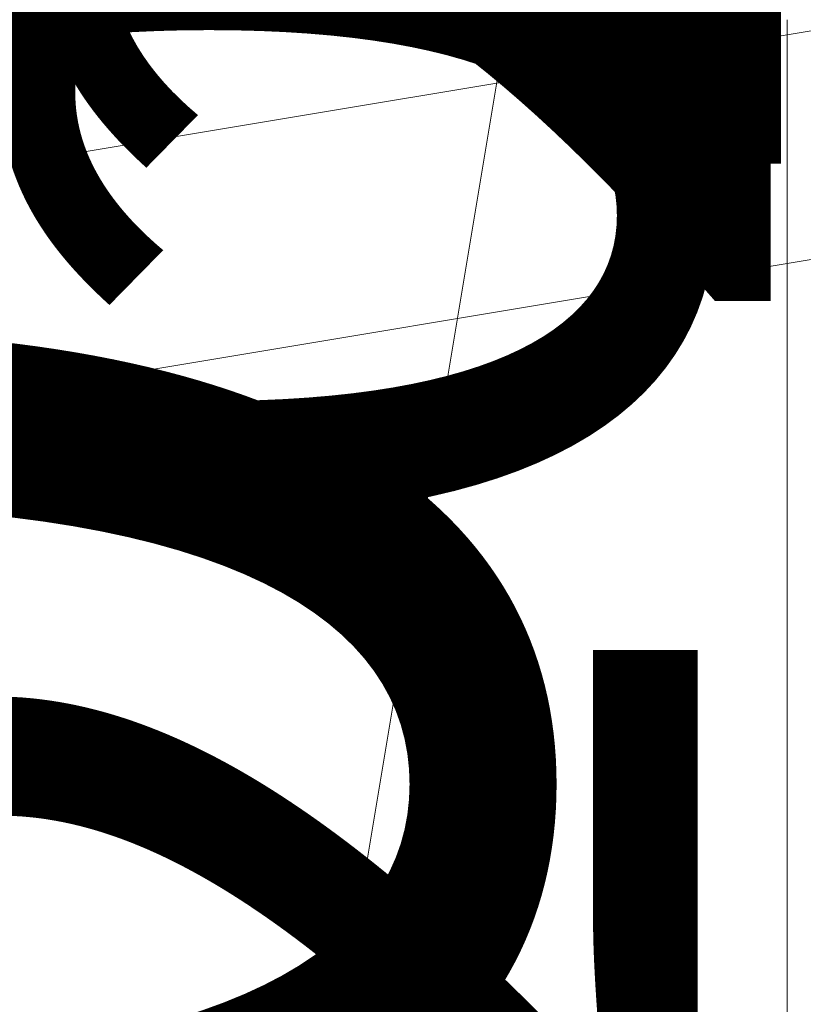
# Model space of a CAD drawing. Units: millimetres. Extents: x -19048 to 19046, y -21617 to 26154.
# Drawn here: x -304 to 6, y -733 to -344 of the extents above; entities that cross this region are included whole.
import ezdxf

# ---------------------------------------------------------------- set-up
doc = ezdxf.new("R2010")
doc.units = ezdxf.units.MM
for name, color, linetype, lineweight in [('001', 4, 'Continuous', 5), ('001 @ 100', 4, 'Continuous', 5), ('001 @ 128', 4, 'Continuous', 5), ('001 @ 1536', 4, 'Continuous', 5), ('001 @ 192', 4, 'Continuous', 5), ('001 @ 768', 4, 'Continuous', 5), ('001 @ 96', 4, 'Continuous', 5)]:
    doc.layers.add(name, color=color, linetype=linetype, lineweight=lineweight)
doc.styles.add('Arial-3.000', font='txt', dxfattribs={"height": 3})
doc.dimstyles.new('Dim-Style 12', dxfattribs={"dimtxt": 0.18, "dimasz": 3, "dimexe": 1.5, "dimexo": 5, "dimgap": 1, "dimtad": 1, "dimdec": 0, "dimzin": 0, "dimdsep": 46, "dimtxsty": 'Arial-3.000', "dimblk": 'CLOSED', "dimcen": 0.09, "dimclrd": 3, "dimclre": 3, "dimclrt": 3, "dimadec": 0, "dimazin": 0, "dimtfac": 1, "dimtdec": 4, "dimtmove": 0, "dimatfit": 1, "dimfxl": 1, "dimtolj": 1, "dimtzin": 0, "dimlwd": 5, "dimlwe": 5, "dimarcsym": 0})
doc.dimstyles.new('Dim-Style 5', dxfattribs={"dimtxt": 0.18, "dimasz": 3, "dimexe": 1.5, "dimexo": 5, "dimgap": 1, "dimtad": 1, "dimdec": 0, "dimzin": 0, "dimdsep": 46, "dimtxsty": 'Arial-3.000', "dimblk": 'CLOSED', "dimcen": 0.09, "dimclrd": 3, "dimclre": 3, "dimclrt": 3, "dimadec": 0, "dimazin": 0, "dimtfac": 1, "dimtdec": 4, "dimtmove": 0, "dimatfit": 1, "dimfxl": 1, "dimtolj": 1, "dimtzin": 0, "dimlwd": 5, "dimlwe": 5, "dimarcsym": 0})
doc.dimstyles.new('Dim-Style 6', dxfattribs={"dimtxt": 0.18, "dimasz": 3, "dimexe": 1.5, "dimexo": 5, "dimgap": 1, "dimtad": 1, "dimdec": 0, "dimzin": 0, "dimdsep": 46, "dimtxsty": 'Arial-3.000', "dimblk": 'CLOSED', "dimcen": 0.09, "dimclrd": 3, "dimclre": 3, "dimclrt": 3, "dimadec": 0, "dimazin": 0, "dimtfac": 1, "dimtdec": 4, "dimtmove": 0, "dimatfit": 1, "dimfxl": 1, "dimtolj": 1, "dimtzin": 0, "dimlwd": 5, "dimlwe": 5, "dimarcsym": 0})
doc.dimstyles.new('Dim-Style 7', dxfattribs={"dimtxt": 0.18, "dimasz": 3, "dimexe": 1.5, "dimexo": 5, "dimgap": 1, "dimtad": 1, "dimdec": 0, "dimzin": 0, "dimdsep": 46, "dimtxsty": 'Arial-3.000', "dimblk": 'CLOSED', "dimcen": 0.09, "dimclrd": 3, "dimclre": 3, "dimclrt": 3, "dimadec": 0, "dimazin": 0, "dimtfac": 1, "dimtdec": 4, "dimtmove": 0, "dimatfit": 1, "dimfxl": 1, "dimtolj": 1, "dimtzin": 0, "dimlwd": 5, "dimlwe": 5, "dimarcsym": 0})

# ---------------------------------------------------------------- blocks, each defined once
blk = doc.blocks.new('_Closed')
at = {"color": 0, "linetype": 'ByBlock', "lineweight": -2}
for p, q in [((-1, 0.166667), (0, 0)), ((0, 0), (-1, -0.166667))]:
    blk.add_line(p, q, dxfattribs=at)
blk = doc.blocks.new('*D672')
at = {"layer": '001 @ 1536', "color": 3, "linetype": 'Continuous', "lineweight": 5}
for p, q in [((2340, 7720), (2340, 2344)), ((2340, 7720), (2340, 2344)), ((-2268, 40), (-6876, 40)), ((2340, 40), (2340, 40)), ((6948, 40), (17627.808, 40))]:
    blk.add_line(p, q, dxfattribs=at)
at = {"layer": 'Defpoints', "color": 0}
blk.add_point((2340, 40), dxfattribs=at)
blk.add_point((2340, 40), dxfattribs=at)
blk.add_point((2340, 40), dxfattribs=at)
at = {"layer": '001 @ 1536', "color": 3, "lineweight": 5, "xscale": 4608, "yscale": 4608, "zscale": 4608}
blk.add_blockref('_Closed', (2340, 40), dxfattribs=at)
at = {"layer": '001 @ 1536', "color": 3, "lineweight": 5, "xscale": 4608, "yscale": 4608, "zscale": 4608, "rotation": 180}
blk.add_blockref('_Closed', (2340, 40), dxfattribs=at)
at = {"layer": '001 @ 1536', "color": 3, "insert": (14591.904, 3928.384), "char_height": 4608, "attachment_point": 5, "style": 'Arial-3.000'}
blk.add_mtext('\\A1;0', dxfattribs=at)
blk = doc.blocks.new('*D707')
at = {"layer": '001 @ 1536', "color": 3, "linetype": 'Continuous', "lineweight": 5}
for p, q in [((-2294, -54.85), (-6902, -54.85)), ((2314, -54.85), (2314, -54.85)), ((6922, -54.85), (17601.81, -54.85)), ((2314, -7640), (2314, -2358.85)), ((2314, -7640), (2314, -2358.85))]:
    blk.add_line(p, q, dxfattribs=at)
at = {"layer": 'Defpoints', "color": 0}
for p in [(2314, 40), (2314, 40), (2314, -54.85)]:
    blk.add_point(p, dxfattribs=at)
at = {"layer": '001 @ 1536', "color": 3, "lineweight": 5, "xscale": 4608, "yscale": 4608, "zscale": 4608}
blk.add_blockref('_Closed', (2314, -54.85), dxfattribs=at)
at = {"layer": '001 @ 1536', "color": 3, "lineweight": 5, "xscale": 4608, "yscale": 4608, "zscale": 4608, "rotation": 180}
blk.add_blockref('_Closed', (2314, -54.85), dxfattribs=at)
at = {"layer": '001 @ 1536', "color": 3, "insert": (14565.9, 3833.54), "char_height": 4608, "attachment_point": 5, "style": 'Arial-3.000'}
blk.add_mtext('\\A1;0', dxfattribs=at)
blk = doc.blocks.new('*D743')
at = {"layer": '001 @ 192', "color": 3, "linetype": 'Continuous', "lineweight": 5}
for p, q in [((0, -200.14), (-2361.41, -200.14)), ((-576, -200.14), (-1152, -200.14)), ((0, -200.14), (60, -200.14)), ((636, -200.14), (1212, -200.14)), ((0, -960), (0, -488.14)), ((60, -920), (60, -488.14))]:
    blk.add_line(p, q, dxfattribs=at)
at = {"layer": 'Defpoints', "color": 0}
for p in [(60, 40), (0, 0), (60, -200.14)]:
    blk.add_point(p, dxfattribs=at)
at = {"layer": '001 @ 192', "color": 3, "lineweight": 5, "xscale": 576, "yscale": 576, "zscale": 576}
blk.add_blockref('_Closed', (0, -200.14), dxfattribs=at)
at = {"layer": '001 @ 192', "color": 3, "lineweight": 5, "xscale": 576, "yscale": 576, "zscale": 576, "rotation": 180}
blk.add_blockref('_Closed', (60, -200.14), dxfattribs=at)
at = {"layer": '001 @ 192', "color": 3, "insert": (-1756.7, 285.91), "char_height": 576, "attachment_point": 5, "style": 'Arial-3.000'}
blk.add_mtext('\\A1;60', dxfattribs=at)
blk = doc.blocks.new('*D748')
at = {"layer": '001 @ 96', "color": 3, "linetype": 'Continuous', "lineweight": 5}
for p, q in [((0, -200.14), (-1180.7, -200.14)), ((-288, -200.14), (-576, -200.14)), ((0, -200.14), (60, -200.14)), ((348, -200.14), (636, -200.14)), ((0, -480), (0, -344.14)), ((60, -440), (60, -344.14))]:
    blk.add_line(p, q, dxfattribs=at)
at = {"layer": 'Defpoints', "color": 0}
for p in [(60, 40), (0, 0), (60, -200.14)]:
    blk.add_point(p, dxfattribs=at)
at = {"layer": '001 @ 96', "color": 3, "lineweight": 5, "xscale": 288, "yscale": 288, "zscale": 288}
blk.add_blockref('_Closed', (0, -200.14), dxfattribs=at)
at = {"layer": '001 @ 96', "color": 3, "lineweight": 5, "xscale": 288, "yscale": 288, "zscale": 288, "rotation": 180}
blk.add_blockref('_Closed', (60, -200.14), dxfattribs=at)
at = {"layer": '001 @ 96', "color": 3, "insert": (-878.35, 42.88), "char_height": 288, "attachment_point": 5, "style": 'Arial-3.000'}
blk.add_mtext('\\A1;60', dxfattribs=at)
blk = doc.blocks.new('*D753')
at = {"layer": '001 @ 100', "color": 3, "linetype": 'Continuous', "lineweight": 5}
for p, q in [((0, -200.14), (-1229.9, -200.14)), ((-300, -200.14), (-600, -200.14)), ((0, -200.14), (60, -200.14)), ((360, -200.14), (660, -200.14)), ((0, -500), (0, -350.14)), ((60, -460), (60, -350.14))]:
    blk.add_line(p, q, dxfattribs=at)
at = {"layer": 'Defpoints', "color": 0}
for p in [(60, 40), (0, 0), (60, -200.14)]:
    blk.add_point(p, dxfattribs=at)
at = {"layer": '001 @ 100', "color": 3, "lineweight": 5, "xscale": 300, "yscale": 300, "zscale": 300}
blk.add_blockref('_Closed', (0, -200.14), dxfattribs=at)
at = {"layer": '001 @ 100', "color": 3, "lineweight": 5, "xscale": 300, "yscale": 300, "zscale": 300, "rotation": 180}
blk.add_blockref('_Closed', (60, -200.14), dxfattribs=at)
at = {"layer": '001 @ 100', "color": 3, "insert": (-914.95, 53.01), "char_height": 300, "attachment_point": 5, "style": 'Arial-3.000'}
blk.add_mtext('\\A1;60', dxfattribs=at)
blk = doc.blocks.new('*D767')
at = {"layer": '001 @ 128', "color": 3, "linetype": 'Continuous', "lineweight": 5}
for p, q in [((0, -200.14), (-1574.27, -200.14)), ((-384, -200.14), (-768, -200.14)), ((0, -200.14), (60, -200.14)), ((444, -200.14), (828, -200.14)), ((0, -640), (0, -392.14)), ((60, -600), (60, -392.14))]:
    blk.add_line(p, q, dxfattribs=at)
at = {"layer": 'Defpoints', "color": 0}
for p in [(60, 40), (0, 0), (60, -200.14)]:
    blk.add_point(p, dxfattribs=at)
at = {"layer": '001 @ 128', "color": 3, "lineweight": 5, "xscale": 384, "yscale": 384, "zscale": 384}
blk.add_blockref('_Closed', (0, -200.14), dxfattribs=at)
at = {"layer": '001 @ 128', "color": 3, "lineweight": 5, "xscale": 384, "yscale": 384, "zscale": 384, "rotation": 180}
blk.add_blockref('_Closed', (60, -200.14), dxfattribs=at)
at = {"layer": '001 @ 128', "color": 3, "insert": (-1171.14, 123.89), "char_height": 384, "attachment_point": 5, "style": 'Arial-3.000'}
blk.add_mtext('\\A1;60', dxfattribs=at)
blk = doc.blocks.new('*D917')
at = {"layer": '001 @ 1536', "color": 3, "linetype": 'Continuous', "lineweight": 5}
for p, q in [((96.6, 5708), (96.6, 10316)), ((96.6, 1100), (96.6, 900.44)), ((7680, 1100), (2400.6, 1100)), ((7715.02, 900.44), (2400.6, 900.44)), ((96.6, -3707.56), (96.6, -21617.32))]:
    blk.add_line(p, q, dxfattribs=at)
at = {"layer": 'Defpoints', "color": 0}
for p in [(0, 1100), (35.02, 900.44), (96.6, 900.44)]:
    blk.add_point(p, dxfattribs=at)
at = {"layer": '001 @ 1536', "color": 3, "lineweight": 5, "xscale": 4608, "yscale": 4608, "zscale": 4608}
for p, rotation in [((96.6, 1100), 270), ((96.6, 900.44), 90)]:
    blk.add_blockref('_Closed', p, dxfattribs=dict(at, rotation=rotation))
at = {"layer": '001 @ 1536', "color": 3, "insert": (-3791.78, -14966.44), "char_height": 4608, "attachment_point": 5, "rotation": 90, "style": 'Arial-3.000'}
blk.add_mtext('\\A1;200', dxfattribs=at)
blk = doc.blocks.new('*D918')
at = {"layer": '001 @ 192', "color": 3, "linetype": 'Continuous', "lineweight": 5}
for p, q in [((96.6, 1676), (96.6, 2252)), ((96.6, 1100), (96.6, 900.44)), ((960, 1100), (384.6, 1100)), ((995.02, 900.44), (384.6, 900.44)), ((96.6, 324.44), (96.6, -1914.28))]:
    blk.add_line(p, q, dxfattribs=at)
at = {"layer": 'Defpoints', "color": 0}
for p in [(0, 1100), (35.02, 900.44), (96.6, 900.44)]:
    blk.add_point(p, dxfattribs=at)
at = {"layer": '001 @ 192', "color": 3, "lineweight": 5, "xscale": 576, "yscale": 576, "zscale": 576}
for p, rotation in [((96.6, 1100), 270), ((96.6, 900.44), 90)]:
    blk.add_blockref('_Closed', p, dxfattribs=dict(at, rotation=rotation))
at = {"layer": '001 @ 192', "color": 3, "insert": (-389.45, -1082.92), "char_height": 576, "attachment_point": 5, "rotation": 90, "style": 'Arial-3.000'}
blk.add_mtext('\\A1;200', dxfattribs=at)
blk = doc.blocks.new('*D922')
at = {"layer": '001 @ 768', "color": 3, "linetype": 'Continuous', "lineweight": 5}
for p, q in [((96.6, 3404), (96.6, 5708)), ((96.6, 1100), (96.6, 900.44)), ((3840, 1100), (1248.6, 1100)), ((3875.02, 900.44), (1248.6, 900.44)), ((96.6, -1403.56), (96.6, -10358.44))]:
    blk.add_line(p, q, dxfattribs=at)
at = {"layer": 'Defpoints', "color": 0}
for p in [(0, 1100), (35.02, 900.44), (96.6, 900.44)]:
    blk.add_point(p, dxfattribs=at)
at = {"layer": '001 @ 768', "color": 3, "lineweight": 5, "xscale": 2304, "yscale": 2304, "zscale": 2304}
for p, rotation in [((96.6, 1100), 270), ((96.6, 900.44), 90)]:
    blk.add_blockref('_Closed', p, dxfattribs=dict(at, rotation=rotation))
at = {"layer": '001 @ 768', "color": 3, "insert": (-1847.59, -7033), "char_height": 2304, "attachment_point": 5, "rotation": 90, "style": 'Arial-3.000'}
blk.add_mtext('\\A1;200', dxfattribs=at)
blk = doc.blocks.new('*D923')
at = {"layer": '001 @ 96', "color": 3, "linetype": 'Continuous', "lineweight": 5}
for p, q in [((96.6, 1388), (96.6, 1676)), ((96.6, 1100), (96.6, 900.44)), ((480, 1100), (240.6, 1100)), ((515.02, 900.44), (240.6, 900.44)), ((96.6, 612.44), (96.6, -506.92))]:
    blk.add_line(p, q, dxfattribs=at)
at = {"layer": 'Defpoints', "color": 0}
for p in [(0, 1100), (35.02, 900.44), (96.6, 900.44)]:
    blk.add_point(p, dxfattribs=at)
at = {"layer": '001 @ 96', "color": 3, "lineweight": 5, "xscale": 288, "yscale": 288, "zscale": 288}
for p, rotation in [((96.6, 1100), 270), ((96.6, 900.44), 90)]:
    blk.add_blockref('_Closed', p, dxfattribs=dict(at, rotation=rotation))
at = {"layer": '001 @ 96', "color": 3, "insert": (-146.42, -91.24), "char_height": 288, "attachment_point": 5, "rotation": 90, "style": 'Arial-3.000'}
blk.add_mtext('\\A1;200', dxfattribs=at)
blk = doc.blocks.new('*D928')
at = {"layer": '001 @ 100', "color": 3, "linetype": 'Continuous', "lineweight": 5}
for p, q in [((96.6, 1400), (96.6, 1700)), ((96.6, 1100), (96.6, 900.44)), ((500, 1100), (246.6, 1100)), ((535.02, 900.44), (246.6, 900.44)), ((96.6, 600.44), (96.6, -565.56))]:
    blk.add_line(p, q, dxfattribs=at)
at = {"layer": 'Defpoints', "color": 0}
for p in [(0, 1100), (35.02, 900.44), (96.6, 900.44)]:
    blk.add_point(p, dxfattribs=at)
at = {"layer": '001 @ 100', "color": 3, "lineweight": 5, "xscale": 300, "yscale": 300, "zscale": 300}
for p, rotation in [((96.6, 1100), 270), ((96.6, 900.44), 90)]:
    blk.add_blockref('_Closed', p, dxfattribs=dict(at, rotation=rotation))
at = {"layer": '001 @ 100', "color": 3, "insert": (-156.55, -132.56), "char_height": 300, "attachment_point": 5, "rotation": 90, "style": 'Arial-3.000'}
blk.add_mtext('\\A1;200', dxfattribs=at)
blk = doc.blocks.new('*D942')
at = {"layer": '001 @ 128', "color": 3, "linetype": 'Continuous', "lineweight": 5}
for p, q in [((96.6, 1484), (96.6, 1868)), ((96.6, 1100), (96.6, 900.44)), ((640, 1100), (288.6, 1100)), ((675.02, 900.44), (288.6, 900.44)), ((96.6, 516.44), (96.6, -976.04))]:
    blk.add_line(p, q, dxfattribs=at)
at = {"layer": 'Defpoints', "color": 0}
for p in [(0, 1100), (35.02, 900.44), (96.6, 900.44)]:
    blk.add_point(p, dxfattribs=at)
at = {"layer": '001 @ 128', "color": 3, "lineweight": 5, "xscale": 384, "yscale": 384, "zscale": 384}
for p, rotation in [((96.6, 1100), 270), ((96.6, 900.44), 90)]:
    blk.add_blockref('_Closed', p, dxfattribs=dict(at, rotation=rotation))
at = {"layer": '001 @ 128', "color": 3, "insert": (-227.43, -421.8), "char_height": 384, "attachment_point": 5, "rotation": 90, "style": 'Arial-3.000'}
blk.add_mtext('\\A1;200', dxfattribs=at)
blk = doc.blocks.new('*U517')
at = {"layer": '001 @ 1536'}
dim = blk.add_linear_dim(base=(2340, 40), p1=(2340, 40), p2=(2340, 40), dimstyle='Dim-Style 5', override={"dimscale": 1536}, dxfattribs=at)
dim.commit()
dim.dimension.update_dxf_attribs({"geometry": '*D672', "text_midpoint": (14591.904, 3928.384)})
blk = doc.blocks.new('*U518')
at = {"layer": '001 @ 1536'}
dim = blk.add_linear_dim(base=(2314, -54.84724561), p1=(2314, 40), p2=(2314, 40), dimstyle='Dim-Style 6', override={"dimscale": 1536}, dxfattribs=at)
dim.commit()
dim.dimension.update_dxf_attribs({"geometry": '*D707', "text_midpoint": (14565.904, 3833.53675439)})
blk = doc.blocks.new('*U519')
at = {"layer": '001 @ 100'}
dim = blk.add_linear_dim(base=(60, -200.14), p1=(0, 0), p2=(60, 40), dimstyle='Dim-Style 7', override={"dimscale": 100}, dxfattribs=at)
dim.commit()
dim.dimension.update_dxf_attribs({"geometry": '*D753', "text_midpoint": (-914.95, -200.14), "dimtype": 160})
at = {"layer": '001 @ 128'}
dim = blk.add_linear_dim(base=(60, -200.14), p1=(0, 0), p2=(60, 40), dimstyle='Dim-Style 7', override={"dimscale": 128}, dxfattribs=at)
dim.commit()
dim.dimension.update_dxf_attribs({"geometry": '*D767', "text_midpoint": (-1171.14, -200.14), "dimtype": 160})
at = {"layer": '001 @ 192'}
dim = blk.add_linear_dim(base=(60, -200.14), p1=(0, 0), p2=(60, 40), dimstyle='Dim-Style 7', override={"dimscale": 192}, dxfattribs=at)
dim.commit()
dim.dimension.update_dxf_attribs({"geometry": '*D743', "text_midpoint": (-1756.7, -200.14), "dimtype": 160})
at = {"layer": '001 @ 96'}
dim = blk.add_linear_dim(base=(60, -200.14), p1=(0, 0), p2=(60, 40), dimstyle='Dim-Style 7', override={"dimscale": 96}, dxfattribs=at)
dim.commit()
dim.dimension.update_dxf_attribs({"geometry": '*D748', "text_midpoint": (-878.35, -200.14), "dimtype": 160})
blk = doc.blocks.new('*U524')
at = {"layer": '001 @ 100'}
dim = blk.add_linear_dim(base=(96.6, 900.44), p1=(0, 1100), p2=(35.02, 900.44), angle=90, dimstyle='Dim-Style 12', override={"dimscale": 100}, dxfattribs=at)
dim.commit()
dim.dimension.update_dxf_attribs({"geometry": '*D928', "text_midpoint": (-156.55, -132.56)})
at = {"layer": '001 @ 128'}
dim = blk.add_linear_dim(base=(96.6, 900.44), p1=(0, 1100), p2=(35.02, 900.44), angle=90, dimstyle='Dim-Style 12', override={"dimscale": 128}, dxfattribs=at)
dim.commit()
dim.dimension.update_dxf_attribs({"geometry": '*D942', "text_midpoint": (-227.43, -421.8)})
at = {"layer": '001 @ 1536'}
dim = blk.add_linear_dim(base=(96.6, 900.44), p1=(0, 1100), p2=(35.02, 900.44), angle=90, dimstyle='Dim-Style 12', override={"dimscale": 1536}, dxfattribs=at)
dim.commit()
dim.dimension.update_dxf_attribs({"geometry": '*D917', "text_midpoint": (-3791.78, -14966.44)})
at = {"layer": '001 @ 192'}
dim = blk.add_linear_dim(base=(96.6, 900.44), p1=(0, 1100), p2=(35.02, 900.44), angle=90, dimstyle='Dim-Style 12', override={"dimscale": 192}, dxfattribs=at)
dim.commit()
dim.dimension.update_dxf_attribs({"geometry": '*D918', "text_midpoint": (-389.45, -1082.92)})
at = {"layer": '001 @ 768'}
dim = blk.add_linear_dim(base=(96.6, 900.44), p1=(0, 1100), p2=(35.02, 900.44), angle=90, dimstyle='Dim-Style 12', override={"dimscale": 768}, dxfattribs=at)
dim.commit()
dim.dimension.update_dxf_attribs({"geometry": '*D922', "text_midpoint": (-1847.59, -7033)})
at = {"layer": '001 @ 96'}
dim = blk.add_linear_dim(base=(96.6, 900.44), p1=(0, 1100), p2=(35.02, 900.44), angle=90, dimstyle='Dim-Style 12', override={"dimscale": 96}, dxfattribs=at)
dim.commit()
dim.dimension.update_dxf_attribs({"geometry": '*D923', "text_midpoint": (-146.42, -91.24)})

msp = doc.modelspace()

# ---------------------------------------------------------------- block references
at = {"layer": '001'}
for name in ['*U524', '*U517', '*U518', '*U519']:
    msp.add_blockref(name, (0, 0), dxfattribs=at)

doc.saveas('drawing.dxf')
